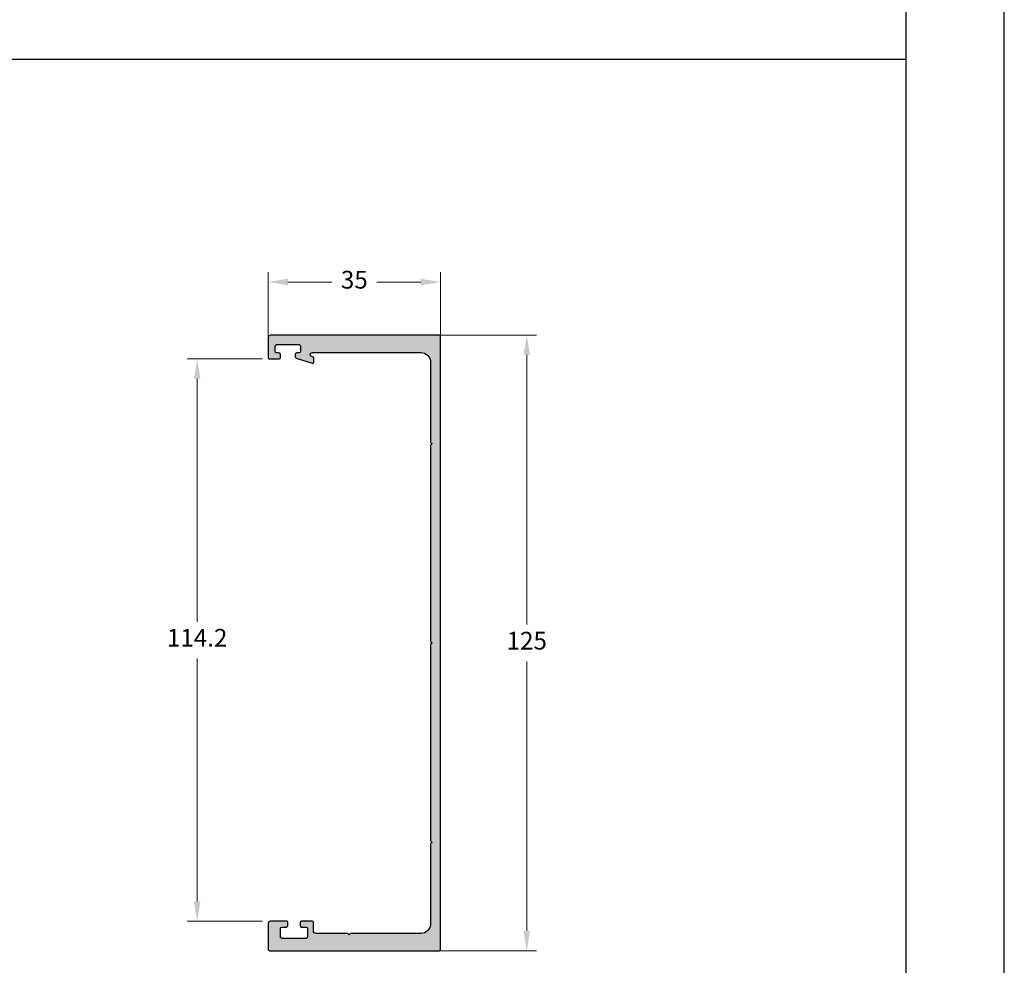
# Model space of a CAD drawing. Units: millimetres. Extents: x 3235 to 9300, y 6790 to 9026.
# Drawn here: x 6389 to 6489, y 7079 to 7175 of the extents above; entities that cross this region are included whole.
import ezdxf

# ---------------------------------------------------------------- set-up
doc = ezdxf.new("R2010")
doc.units = ezdxf.units.MM
doc.header["$PDMODE"] = 98
doc.layers.add('Camada 1', color=7, linetype='Continuous')
doc.layers.add('Layout', color=9, linetype='Continuous')
doc.layers.add('Layout 2 - Gride', color=253, linetype='Continuous', plot=False)
doc.styles.add('Perfil-01', font='TitilliumWeb-Light.ttf', dxfattribs={"height": 1.8})
doc.dimstyles.new('New_Cota-Perfil 1-2', dxfattribs={"dimtxt": 1.8, "dimasz": 2, "dimexe": 1, "dimexo": 1, "dimgap": 1, "dimtad": 0, "dimtih": 1, "dimtoh": 1, "dimdec": 1, "dimlfac": 2, "dimzin": 11, "dimdsep": 46, "dimtxsty": 'Perfil-01', "dimcen": 0.09, "dimadec": 1, "dimazin": 3, "dimtfac": 1, "dimtdec": 1, "dimtofl": 0, "dimtmove": 0, "dimatfit": 1, "dimfxl": 1, "dimfrac": 2, "dimtzin": 11, "dimlwd": 0, "dimlwe": 0, "dimarcsym": 0})

# ---------------------------------------------------------------- blocks, each defined once
blk = doc.blocks.new('*D263')
at = {"color": 0, "lineweight": 0}
for p, q in [((6431.626362751713, 7142.564406545012), (6441.720778937034, 7142.564406545012)), ((6440.720778937034, 7140.564406545012), (6440.720778937034, 7113.187408954918)), ((6440.720778937034, 7082.064411364825), (6440.720778937034, 7109.441408954919)), ((6431.626425197188, 7080.064411364825), (6441.720778937034, 7080.064411364825))]:
    blk.add_line(p, q, dxfattribs=at)
at = {"color": 0}
for points in [[(6441.054112270367, 7140.564406545012), (6440.387445603701, 7140.564406545012), (6440.720778937034, 7142.564406545012)], [(6440.387445603701, 7082.064411364825), (6441.054112270367, 7082.064411364825), (6440.720778937034, 7080.064411364825)]]:
    blk.add_solid(points, dxfattribs=at)
at = {"layer": 'DEFPOINTS', "color": 0}
for p in [(6430.626362751713, 7142.564406545012), (6430.626425197188, 7080.064411364825), (6440.720778937034, 7080.064411364825)]:
    blk.add_point(p, dxfattribs=at)
at = {"color": 0, "insert": (6440.720778937034, 7111.314408954919), "char_height": 1.8, "attachment_point": 5, "style": 'Perfil-01'}
blk.add_mtext('125', dxfattribs=at)
blk = doc.blocks.new('*D264')
at = {"color": 0, "lineweight": 0}
for p, q in [((6414.460389483612, 7142.314406545963), (6414.460389483612, 7148.972312569747)), ((6431.960420003703, 7142.484526209978), (6431.960420003703, 7148.972312569747)), ((6416.460389483612, 7147.972312569747), (6420.923404743657, 7147.972312569747)), ((6429.960420003703, 7147.972312569747), (6425.497404743657, 7147.972312569747))]:
    blk.add_line(p, q, dxfattribs=at)
at = {"color": 0}
for points in [[(6416.460389483612, 7148.30564590308), (6416.460389483612, 7147.638979236414), (6414.460389483612, 7147.972312569747)], [(6429.960420003703, 7147.638979236414), (6429.960420003703, 7148.30564590308), (6431.960420003703, 7147.972312569747)]]:
    blk.add_solid(points, dxfattribs=at)
at = {"layer": 'DEFPOINTS', "color": 0}
for p in [(6414.460389483612, 7147.972312569747), (6414.460389483612, 7141.314406545963), (6431.960420003703, 7141.484526209978)]:
    blk.add_point(p, dxfattribs=at)
at = {"color": 0, "insert": (6423.210404743657, 7147.972312569747), "char_height": 1.8, "attachment_point": 5, "style": 'Perfil-01'}
blk.add_mtext('35', dxfattribs=at)
blk = doc.blocks.new('*D265')
at = {"color": 0, "lineweight": 0}
for p, q in [((6413.885566227438, 7140.164406547063), (6406.253433294185, 7140.164406547063)), ((6407.253433294185, 7138.164406547063), (6407.253433294185, 7113.47585072974)), ((6407.253433294185, 7085.064437769561), (6407.253433294185, 7109.752993586883)), ((6413.885566227503, 7083.064437769561), (6406.253433294185, 7083.064437769561))]:
    blk.add_line(p, q, dxfattribs=at)
at = {"color": 0}
for points in [[(6407.586766627518, 7138.164406547063), (6406.920099960852, 7138.164406547063), (6407.253433294185, 7140.164406547063)], [(6406.920099960852, 7085.064437769561), (6407.586766627518, 7085.064437769561), (6407.253433294185, 7083.064437769561)]]:
    blk.add_solid(points, dxfattribs=at)
at = {"layer": 'DEFPOINTS', "color": 0}
for p in [(6414.885566227438, 7140.164406547063), (6407.253433294185, 7083.064437769561), (6414.885566227503, 7083.064437769561)]:
    blk.add_point(p, dxfattribs=at)
at = {"color": 0, "insert": (6407.253433294185, 7111.614422158312), "char_height": 1.8, "attachment_point": 5, "style": 'Perfil-01'}
blk.add_mtext('114.2', dxfattribs=at)

msp = doc.modelspace()

# ---------------------------------------------------------------- hatches: boundary and pattern name
h = msp.add_hatch(color=7)
edge = h.paths.add_edge_path()
edge.add_line((6414.460389483613, 7142.314406545012), (6414.46038948361, 7140.314406546913))
edge.add_arc((6414.61038948346, 7140.314406546913), 0.1499999998500243, 180, 270)
edge.add_line((6414.61038948346, 7140.164406547063), (6415.560389482413, 7140.164406547063))
edge.add_arc((6415.560389482412, 7140.314406547062), 0.1499999999996362, 270, 360)
edge.add_line((6415.710389482412, 7140.314406547062), (6415.710389482412, 7140.614406546561))
edge.add_arc((6415.560389482412, 7140.614406546561), 0.1500000000000909, 0, 89.9999999996526)
edge.add_line((6415.560389482413, 7140.764406546561), (6415.31038948276, 7140.764406546561))
edge.add_arc((6415.310389482761, 7140.914406546412), 0.1499999998504791, 180, 270, ccw=False)
edge.add_line((6415.16038948291, 7140.914406546412), (6415.160389482909, 7141.464406545812))
edge.add_arc((6415.310389482908, 7141.464406545813), 0.1499999999996362, 89.99999999965257, 180.0000000003474, ccw=False)
edge.add_line((6415.310389482909, 7141.614406545813), (6417.610389479909, 7141.614406545813))
edge.add_arc((6417.61038947991, 7141.464406545812), 0.1500000000005457, 3.474269760772586e-10, 90.00000000034743, ccw=False)
edge.add_line((6417.760389479909, 7141.464406545813), (6417.76038947991, 7140.914406546412))
edge.add_arc((6417.610389480061, 7140.914406546412), 0.1499999998500243, -90, 0, ccw=False)
edge.add_line((6417.610389480061, 7140.764406546561), (6417.360389480409, 7140.764406546561))
edge.add_arc((6417.360389480411, 7140.614406546561), 0.1499999999996362, 90.0000000003474, 180)
edge.add_line((6417.21038948041, 7140.614406546561), (6417.21038948041, 7140.38763283632))
edge.add_arc((6417.36038948041, 7140.38763283632), 0.1499999999996362, 180, 252.0000000000288)
edge.add_line((6417.314036931254, 7140.244974358877), (6418.914036934453, 7139.725102843865))
edge.add_arc((6418.96038948361, 7139.867761321309), 0.1500000000002174, 251.9999999998058, 360)
edge.add_line((6419.11038948361, 7139.867761321309), (6419.11038948361, 7140.235773099792))
edge.add_arc((6418.96038948361, 7140.235773099792), 0.1499999999996362, 0, 71.99999999936807)
edge.add_line((6419.006742032768, 7140.378431577235), (6418.865895955883, 7140.424195241754))
edge.add_arc((6418.92769935476, 7140.614406545013), 0.1999999999998933, 90, 251.9999999994775, ccw=False)
edge.add_line((6418.92769935476, 7140.814406545012), (6429.960420003707, 7140.814406545012))
edge.add_arc((6429.960420003706, 7139.814406545012), 1, 0, 90, ccw=False)
edge.add_line((6430.960420003706, 7139.814406545012), (6430.960420003706, 7131.714398858871))
edge.add_line((6430.960420003706, 7131.714398858871), (6431.110420003706, 7131.56439885887))
edge.add_line((6431.110420003706, 7131.56439885887), (6430.960420003707, 7131.414398858869))
edge.add_line((6430.960420003706, 7131.414398858869), (6430.960420003706, 7111.463820731463))
edge.add_line((6430.960420003706, 7111.463820731463), (6431.110420003706, 7111.313820731461))
edge.add_line((6431.110420003706, 7111.313820731461), (6430.960420003703, 7111.163820731457))
edge.add_line((6430.960420003704, 7111.163820731457), (6430.960420003707, 7091.214398858871))
edge.add_line((6430.960420003706, 7091.214398858871), (6431.110420003706, 7091.06439885887))
edge.add_line((6431.110420003706, 7091.06439885887), (6430.960420003708, 7090.914398858873))
edge.add_line((6430.960420003708, 7090.914398858873), (6430.960420003707, 7082.814406771874))
edge.add_arc((6429.960420003707, 7082.814406771874), 1, -90, 0, ccw=False)
edge.add_line((6429.960420003707, 7081.814406771874), (6422.892834195653, 7081.814406771874))
edge.add_arc((6422.892834195653, 7081.664406771874), 0.1499999999996362, 90, 135)
edge.add_line((6422.786768178476, 7081.770472789052), (6422.6807021613, 7081.664406771877))
edge.add_line((6422.6807021613, 7081.664406771877), (6422.574636144125, 7081.770472789052))
edge.add_arc((6422.468570126947, 7081.664406771874), 0.1499999999995751, 45, 90)
edge.add_line((6422.468570126947, 7081.814406771874), (6419.3104200037, 7081.814406771874))
edge.add_arc((6419.3104200037, 7082.064406771875), 0.2500000000009095, 180, 270, ccw=False)
edge.add_line((6419.0604200037, 7082.064406771875), (6419.060420003703, 7082.914417769562))
edge.add_arc((6418.910420003703, 7082.914417769563), 0.1499999999996362, 359.9999999996526, 450)
edge.add_line((6418.910420003703, 7083.064417769562), (6417.860420003703, 7083.064417769562))
edge.add_arc((6417.860420003703, 7082.914417769563), 0.1499999999996362, 90, 180)
edge.add_line((6417.710420003703, 7082.914417769563), (6417.710420003703, 7082.614437769562))
edge.add_arc((6417.860420003703, 7082.614437769562), 0.1499999999996362, 180, 270)
edge.add_line((6417.860420003703, 7082.464437769562), (6418.3104200037, 7082.464437769561))
edge.add_arc((6418.3104200037, 7082.314437769562), 0.1499999999996362, -3.474269760772586e-10, 90, ccw=False)
edge.add_line((6418.4604200037, 7082.314437769561), (6418.4604200037, 7081.464417769563))
edge.add_arc((6418.310420003701, 7081.464417769563), 0.1499999999996362, -90.00000000034743, 0, ccw=False)
edge.add_line((6418.3104200037, 7081.314417769563), (6415.860420003703, 7081.314417769561))
edge.add_arc((6415.860420003703, 7081.464417770895), 0.1500000013338649, 179.9989888306064, 270, ccw=False)
edge.add_line((6415.710420002392, 7081.46442041813), (6415.710435003704, 7082.314438048381))
edge.add_arc((6415.86043737216, 7082.314435401105), 0.150002368477712, 89.99999999791572, 179.9989888309305, ccw=False)
edge.add_line((6415.860437372166, 7082.464437769581), (6416.310440003695, 7082.464437769562))
edge.add_arc((6416.310440003702, 7082.614437769562), 0.1499999999996362, 269.9999999972208, 360)
edge.add_line((6416.460440003701, 7082.614437769562), (6416.460440003701, 7082.914437769562))
edge.add_arc((6416.310440003702, 7082.914437769562), 0.1500000000000909, 0, 90)
edge.add_line((6416.310440003702, 7083.064437769563), (6414.710420003703, 7083.064437769561))
edge.add_arc((6414.710420003704, 7082.814437769561), 0.25, 90, 180)
edge.add_line((6414.460420003704, 7082.814437769561), (6414.460420003703, 7080.214395362791))
edge.add_arc((6414.610420003703, 7080.214395362791), 0.1499999999996362, 180, 270.0000572458426)
edge.add_line((6414.610420153572, 7080.064395362791), (6431.810420153775, 7080.064412547787))
edge.add_arc((6431.810420003702, 7080.214412547787), 0.1499999999997113, 270.0000573240079, 360.0000000003474)
edge.add_line((6431.960420003703, 7080.214412547788), (6431.960420003703, 7142.414406545013))
edge.add_arc((6431.810420003703, 7142.414406545013), 0.1499999999996362, 0, 90)
edge.add_line((6431.810420003703, 7142.564406545012), (6414.710389483613, 7142.564406545012))
edge.add_arc((6414.710389483613, 7142.314406545012), 0.25, 90, 180)

# ---------------------------------------------------------------- linework, layer by layer
at = {"color": 7}
msp.add_lwpolyline([(6414.460389483613, 7142.314406545012), (6414.46038948361, 7140.314406546913, 0.4142135623731784), (6414.61038948346, 7140.164406547063), (6415.560389482412, 7140.164406547063, 0.414213562373428), (6415.710389482412, 7140.314406547062), (6415.710389482412, 7140.614406546561, 0.4142135623722071), (6415.560389482413, 7140.764406546561), (6415.310389482761, 7140.764406546561, -0.4142135623712082), (6415.16038948291, 7140.914406546412), (6415.160389482909, 7141.464406545812, -0.4142135623740662), (6415.310389482909, 7141.614406545813), (6417.610389479909, 7141.614406545813, -0.4142135623723458), (6417.760389479909, 7141.464406545813), (6417.760389479911, 7140.914406546412, -0.4142135623729286), (6417.610389480061, 7140.764406546561), (6417.36038948041, 7140.764406546561, 0.4142135623720961), (6417.21038948041, 7140.614406546561), (6417.21038948041, 7140.38763283632, 0.3249196962329581), (6417.314036931254, 7140.244974358877), (6418.914036934453, 7139.725102843865, 0.5095254494939435), (6419.11038948361, 7139.867761321309), (6419.11038948361, 7140.235773099792, 0.3249196962312719), (6419.006742032768, 7140.378431577235), (6418.865895955883, 7140.424195241754, -0.8540806854603691), (6418.92769935476, 7140.814406545012), (6429.960420003706, 7140.814406545012, -0.414213562373095), (6430.960420003706, 7139.814406545012), (6430.960420003706, 7131.714398858871), (6431.110420003706, 7131.56439885887), (6430.960420003706, 7131.414398858869), (6430.960420003706, 7111.463820731463), (6431.110420003706, 7111.313820731461), (6430.960420003704, 7111.163820731457), (6430.960420003706, 7091.214398858871), (6431.110420003706, 7091.06439885887), (6430.960420003708, 7090.914398858873), (6430.960420003707, 7082.814406771874, -0.414213562373017), (6429.960420003707, 7081.814406771874), (6422.892834195653, 7081.814406771874, 0.198912367379745), (6422.786768178476, 7081.770472789052), (6422.6807021613, 7081.664406771877), (6422.574636144125, 7081.770472789052, 0.198912367379764), (6422.468570126947, 7081.814406771874), (6419.3104200037, 7081.814406771874, -0.414213562374094), (6419.0604200037, 7082.064406771875), (6419.060420003702, 7082.914417769562, 0.4142135623740107), (6418.910420003703, 7083.064417769562), (6417.860420003703, 7083.064417769562, 0.4142135623730118), (6417.710420003703, 7082.914417769563), (6417.710420003703, 7082.614437769562, 0.4142135623729007), (6417.860420003703, 7082.464437769562), (6418.3104200037, 7082.464437769562, -0.4142135623727621), (6418.4604200037, 7082.314437769561), (6418.4604200037, 7081.464417769563, -0.4142135623729842), (6418.3104200037, 7081.314417769563), (6415.860420003703, 7081.314417769561, -0.4142187314315149), (6415.710420002392, 7081.46442041813), (6415.710435003705, 7082.314438048381, -0.4142083933459914), (6415.860437372166, 7082.464437769581), (6416.310440003695, 7082.464437769562, 0.4142135623850548), (6416.460440003701, 7082.614437769562), (6416.460440003701, 7082.914437769562, 0.4142135623735945), (6416.310440003702, 7083.064437769563), (6414.710420003704, 7083.064437769561, 0.4142135623728786), (6414.460420003704, 7082.814437769561), (6414.460420003704, 7080.214395362791, 0.4142138550109163), (6414.610420153572, 7080.064395362791), (6431.810420153776, 7080.064412547787, 0.4142132693381435), (6431.960420003703, 7080.214412547788), (6431.960420003703, 7142.414406545013, 0.414213562373095), (6431.810420003703, 7142.564406545012), (6414.710389483613, 7142.564406545012, 0.4142135623727288)], format="xyb", close=True, dxfattribs=at)
at = {"layer": 'Camada 1', "color": 36}
msp.add_line((6289.20505502002, 7170.613311803203), (6479.20505502002, 7170.613311803203), dxfattribs=at)
at = {"layer": 'Layout', "flags": 128}
msp.add_lwpolyline([(6279.20505502002, 7026.113311803203), (6489.20505502002, 7026.113311803203), (6489.20505502002, 7323.113311803203), (6279.20505502002, 7323.113311803203), (6279.20505502002, 7026.113311803203)], dxfattribs=at)
at = {"layer": 'Layout 2 - Gride'}
msp.add_lwpolyline([(6289.20505502002, 7286.371757526756), (6479.20505502002, 7286.371757526756), (6479.20505502002, 7054.85486607965), (6289.20505502002, 7054.85486607965)], close=True, dxfattribs=at)

# ---------------------------------------------------------------- dimensions: what is measured, and where the dimension line sits
dim = msp.add_linear_dim(base=(6414.460389483612, 7147.972312569747), p1=(6431.960420003703, 7141.484526209978), p2=(6414.460389483612, 7141.314406545963), dimstyle='New_Cota-Perfil 1-2')
dim.commit()
dim.dimension.update_dxf_attribs({"geometry": '*D264', "text_midpoint": (6423.210404743657, 7147.972312569747)})
for base, p1, p2, picture, middle in [((6440.720778937034, 7080.064411364825), (6430.626362751713, 7142.564406545012), (6430.626425197188, 7080.064411364825), '*D263', (6440.720778937034, 7111.314408954919)), ((6407.253433294185, 7083.064437769561), (6414.885566227438, 7140.164406547063), (6414.885566227503, 7083.064437769561), '*D265', (6407.253433294185, 7111.614422158312))]:
    dim = msp.add_linear_dim(base=base, p1=p1, p2=p2, angle=90, dimstyle='New_Cota-Perfil 1-2')
    dim.commit()
    dim.dimension.update_dxf_attribs({"geometry": picture, "text_midpoint": middle})

doc.saveas('drawing.dxf')
